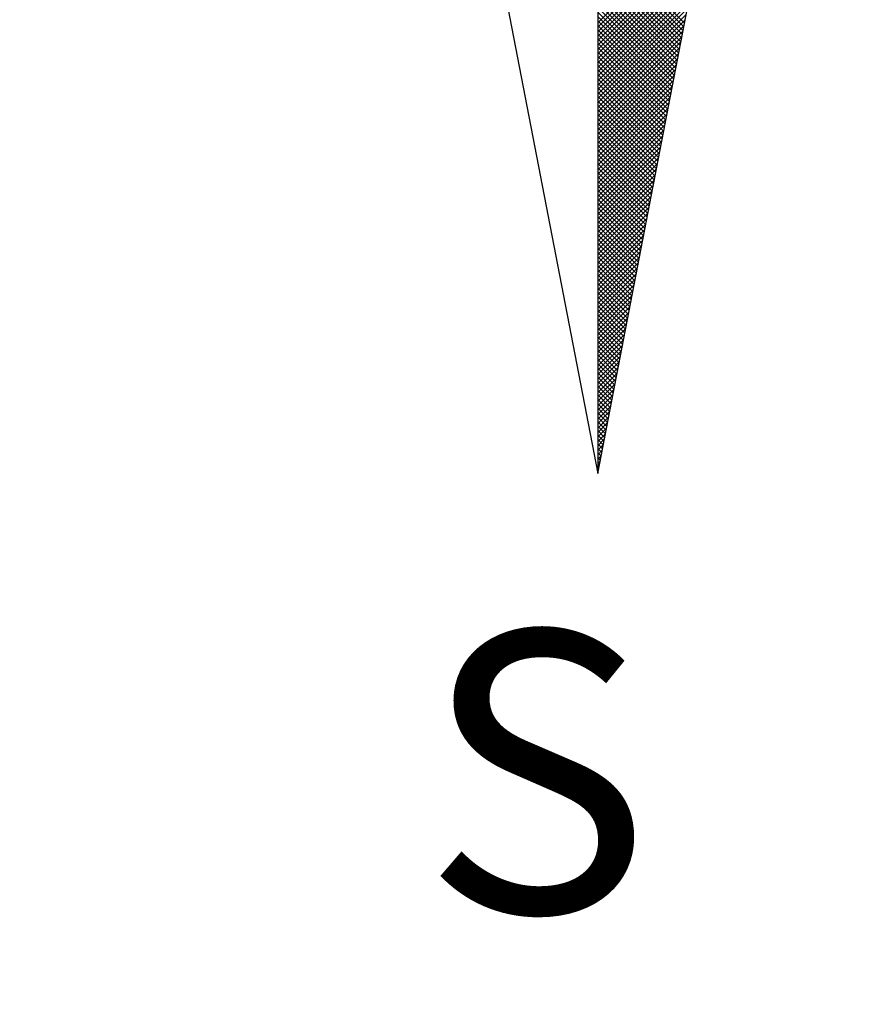
# Model space of a CAD drawing. Extents: x 184204 to 184298, y 1679332 to 1679468.
# Drawn here: x 184279 to 184282, y 1679435 to 1679438 of the extents above; entities that cross this region are included whole.
import ezdxf

# ---------------------------------------------------------------- set-up
doc = ezdxf.new("R2010")
doc.units = 0
doc.header["$LTSCALE"] = 10
doc.header["$MEASUREMENT"] = 0
for name, color, linetype in [('NORTE', 7, 'Continuous'), ('T-DIM', 1, 'Continuous'), ('T-DIVIS-EXIS', 7, 'Continuous')]:
    doc.layers.add(name, color=color, linetype=linetype)
doc.styles.add('ROMANT', font='romant', dxfattribs={"height": 0.2})

# ---------------------------------------------------------------- blocks, each defined once
blk = doc.blocks.new('*X19')
at = {"color": 0}
for p, q in [((182559.3401, 1662930.6261), (182559.7678, 1662931.0538)), ((182559.3401, 1662930.6084), (182559.7636, 1662931.0319)), ((182559.3401, 1662930.5907), (182559.7594, 1662931.01)), ((182559.3401, 1662930.5731), (182559.7552, 1662930.9881)), ((182559.685, 1662930.6245), (182559.3401, 1662930.9694)), ((182559.3401, 1662930.5554), (182559.7509, 1662930.9662)), ((182559.6821, 1662930.6097), (182559.3401, 1662930.9518)), ((182559.3401, 1662930.5377), (182559.7467, 1662930.9443)), ((182559.6793, 1662930.5949), (182559.3401, 1662930.9341)), ((182559.3401, 1662930.52), (182559.7425, 1662930.9224)), ((182559.6764, 1662930.5801), (182559.3401, 1662930.9164)), ((182559.3401, 1662930.5024), (182559.7382, 1662930.9005)), ((182559.6736, 1662930.5653), (182559.3401, 1662930.8987)), ((182559.6707, 1662930.5505), (182559.3401, 1662930.8811)), ((182559.3401, 1662930.4847), (182559.734, 1662930.8786)), ((182559.6679, 1662930.5356), (182559.3401, 1662930.8634)), ((182559.3401, 1662930.467), (182559.7298, 1662930.8567)), ((182559.665, 1662930.5208), (182559.3401, 1662930.8457)), ((182559.3401, 1662930.4493), (182559.7256, 1662930.8348)), ((182559.6621, 1662930.506), (182559.3401, 1662930.828)), ((182559.3401, 1662930.4316), (182559.7213, 1662930.8129)), ((182559.6593, 1662930.4912), (182559.3401, 1662930.8103)), ((182559.6564, 1662930.4764), (182559.3401, 1662930.7927)), ((182559.3401, 1662930.414), (182559.7171, 1662930.791)), ((182559.6536, 1662930.4615), (182559.3401, 1662930.775)), ((182559.3401, 1662930.3963), (182559.7129, 1662930.7691)), ((182559.6507, 1662930.4467), (182559.3401, 1662930.7573)), ((182559.3401, 1662930.3786), (182559.7087, 1662930.7472)), ((182559.6478, 1662930.4319), (182559.3401, 1662930.7396)), ((182559.3401, 1662930.3609), (182559.7044, 1662930.7253)), ((182559.645, 1662930.4171), (182559.3401, 1662930.722)), ((182559.6421, 1662930.4023), (182559.3401, 1662930.7043)), ((182559.3401, 1662930.3433), (182559.7002, 1662930.7034)), ((182559.6393, 1662930.3875), (182559.3401, 1662930.6866)), ((182559.3401, 1662930.3256), (182559.696, 1662930.6815)), ((182559.6364, 1662930.3726), (182559.3401, 1662930.6689)), ((182559.3401, 1662930.3079), (182559.6918, 1662930.6596)), ((182559.6335, 1662930.3578), (182559.3401, 1662930.6512)), ((182559.3401, 1662930.2902), (182559.6875, 1662930.6377)), ((182559.6307, 1662930.343), (182559.3401, 1662930.6336)), ((182559.6278, 1662930.3282), (182559.3401, 1662930.6159)), ((182559.3401, 1662930.2725), (182559.6833, 1662930.6157)), ((182559.625, 1662930.3134), (182559.3401, 1662930.5982)), ((182559.3401, 1662930.2549), (182559.6791, 1662930.5938)), ((182559.6221, 1662930.2985), (182559.3401, 1662930.5805)), ((182559.3401, 1662930.2372), (182559.6749, 1662930.5719)), ((182559.6192, 1662930.2837), (182559.3401, 1662930.5629)), ((182559.3401, 1662930.2195), (182559.6706, 1662930.55)), ((182559.6164, 1662930.2689), (182559.3401, 1662930.5452)), ((182559.3401, 1662930.2018), (182559.6664, 1662930.5281)), ((182559.6135, 1662930.2541), (182559.3401, 1662930.5275)), ((182559.6107, 1662930.2393), (182559.3401, 1662930.5098)), ((182559.3401, 1662930.1842), (182559.6622, 1662930.5062)), ((182559.6078, 1662930.2244), (182559.3401, 1662930.4922)), ((182559.3401, 1662930.1665), (182559.6579, 1662930.4843)), ((182559.6049, 1662930.2096), (182559.3401, 1662930.4745)), ((182559.3401, 1662930.1488), (182559.6537, 1662930.4624)), ((182559.6021, 1662930.1948), (182559.3401, 1662930.4568)), ((182559.3401, 1662930.1311), (182559.6495, 1662930.4405)), ((182559.5992, 1662930.18), (182559.3401, 1662930.4391)), ((182559.5964, 1662930.1652), (182559.3401, 1662930.4214)), ((182559.3401, 1662930.1134), (182559.6453, 1662930.4186)), ((182559.5935, 1662930.1504), (182559.3401, 1662930.4038)), ((182559.3401, 1662930.0958), (182559.641, 1662930.3967)), ((182559.5907, 1662930.1355), (182559.3401, 1662930.3861)), ((182559.3401, 1662930.0781), (182559.6368, 1662930.3748)), ((182559.5878, 1662930.1207), (182559.3401, 1662930.3684)), ((182559.3401, 1662930.0604), (182559.6326, 1662930.3529)), ((182559.5849, 1662930.1059), (182559.3401, 1662930.3507)), ((182559.5821, 1662930.0911), (182559.3401, 1662930.3331)), ((182559.3401, 1662930.0427), (182559.6284, 1662930.331)), ((182559.5792, 1662930.0763), (182559.3401, 1662930.3154)), ((182559.3401, 1662930.0251), (182559.6241, 1662930.3091)), ((182559.5764, 1662930.0614), (182559.3401, 1662930.2977)), ((182559.3401, 1662930.0074), (182559.6199, 1662930.2872)), ((182559.5735, 1662930.0466), (182559.3401, 1662930.28)), ((182559.3401, 1662929.9897), (182559.6157, 1662930.2653)), ((182559.5706, 1662930.0318), (182559.3401, 1662930.2623)), ((182559.5678, 1662930.017), (182559.3401, 1662930.2447)), ((182559.3401, 1662929.972), (182559.6115, 1662930.2434)), ((182559.5649, 1662930.0022), (182559.3401, 1662930.227)), ((182559.3401, 1662929.9543), (182559.6072, 1662930.2215)), ((182559.5621, 1662929.9874), (182559.3401, 1662930.2093)), ((182559.3401, 1662929.9367), (182559.603, 1662930.1996)), ((182559.5592, 1662929.9725), (182559.3401, 1662930.1916)), ((182559.3401, 1662929.919), (182559.5988, 1662930.1777)), ((182559.5563, 1662929.9577), (182559.3401, 1662930.174)), ((182559.5535, 1662929.9429), (182559.3401, 1662930.1563)), ((182559.3401, 1662929.9013), (182559.5946, 1662930.1558)), ((182559.5506, 1662929.9281), (182559.3401, 1662930.1386)), ((182559.3401, 1662929.8836), (182559.5903, 1662930.1339)), ((182559.5478, 1662929.9133), (182559.3401, 1662930.1209)), ((182559.3401, 1662929.866), (182559.5861, 1662930.112)), ((182559.5449, 1662929.8984), (182559.3401, 1662930.1032)), ((182559.3401, 1662929.8483), (182559.5819, 1662930.0901)), ((182559.542, 1662929.8836), (182559.3401, 1662930.0856)), ((182559.3401, 1662929.8306), (182559.5777, 1662930.0682)), ((182559.5392, 1662929.8688), (182559.3401, 1662930.0679)), ((182559.5363, 1662929.854), (182559.3401, 1662930.0502)), ((182559.3401, 1662929.8129), (182559.5734, 1662930.0462)), ((182559.5335, 1662929.8392), (182559.3401, 1662930.0325)), ((182559.3401, 1662929.7953), (182559.5692, 1662930.0243)), ((182559.5306, 1662929.8243), (182559.3401, 1662930.0149)), ((182559.3401, 1662929.7776), (182559.565, 1662930.0024)), ((182559.5278, 1662929.8095), (182559.3401, 1662929.9972)), ((182559.3401, 1662929.7599), (182559.5607, 1662929.9805)), ((182559.5249, 1662929.7947), (182559.3401, 1662929.9795)), ((182559.522, 1662929.7799), (182559.3401, 1662929.9618)), ((182559.3401, 1662929.7422), (182559.5565, 1662929.9586)), ((182559.5192, 1662929.7651), (182559.3401, 1662929.9441)), ((182559.3401, 1662929.7245), (182559.5523, 1662929.9367)), ((182559.5163, 1662929.7503), (182559.3401, 1662929.9265)), ((182559.3401, 1662929.7069), (182559.5481, 1662929.9148)), ((182559.5135, 1662929.7354), (182559.3401, 1662929.9088)), ((182559.3401, 1662929.6892), (182559.5438, 1662929.8929)), ((182559.5106, 1662929.7206), (182559.3401, 1662929.8911)), ((182559.5077, 1662929.7058), (182559.3401, 1662929.8734)), ((182559.3401, 1662929.6715), (182559.5396, 1662929.871)), ((182559.5049, 1662929.691), (182559.3401, 1662929.8558)), ((182559.3401, 1662929.6538), (182559.5354, 1662929.8491)), ((182559.502, 1662929.6762), (182559.3401, 1662929.8381)), ((182559.3401, 1662929.6362), (182559.5312, 1662929.8272)), ((182559.4992, 1662929.6613), (182559.3401, 1662929.8204)), ((182559.3401, 1662929.6185), (182559.5269, 1662929.8053)), ((182559.4963, 1662929.6465), (182559.3401, 1662929.8027)), ((182559.4934, 1662929.6317), (182559.3401, 1662929.785)), ((182559.3401, 1662929.6008), (182559.5227, 1662929.7834)), ((182559.4906, 1662929.6169), (182559.3401, 1662929.7674)), ((182559.3401, 1662929.5831), (182559.5185, 1662929.7615)), ((182559.4877, 1662929.6021), (182559.3401, 1662929.7497)), ((182559.3401, 1662929.5654), (182559.5143, 1662929.7396)), ((182559.4849, 1662929.5873), (182559.3401, 1662929.732)), ((182559.3401, 1662929.5478), (182559.51, 1662929.7177)), ((182559.482, 1662929.5724), (182559.3401, 1662929.7143)), ((182559.4791, 1662929.5576), (182559.3401, 1662929.6967)), ((182559.3401, 1662929.5301), (182559.5058, 1662929.6958)), ((182559.4763, 1662929.5428), (182559.3401, 1662929.679)), ((182559.3401, 1662929.5124), (182559.5016, 1662929.6739)), ((182559.4734, 1662929.528), (182559.3401, 1662929.6613)), ((182559.3401, 1662929.4947), (182559.4974, 1662929.652)), ((182559.4706, 1662929.5132), (182559.3401, 1662929.6436)), ((182559.3401, 1662929.4771), (182559.4931, 1662929.6301)), ((182559.4677, 1662929.4983), (182559.3401, 1662929.6259)), ((182559.4649, 1662929.4835), (182559.3401, 1662929.6083)), ((182559.3401, 1662929.4594), (182559.4889, 1662929.6082)), ((182559.462, 1662929.4687), (182559.3401, 1662929.5906)), ((182559.3401, 1662929.4417), (182559.4847, 1662929.5863)), ((182559.4591, 1662929.4539), (182559.3401, 1662929.5729)), ((182559.3401, 1662929.424), (182559.4804, 1662929.5644)), ((182559.4563, 1662929.4391), (182559.3401, 1662929.5552)), ((182559.3401, 1662929.4063), (182559.4762, 1662929.5425)), ((182559.4534, 1662929.4242), (182559.3401, 1662929.5376)), ((182559.3401, 1662929.3887), (182559.472, 1662929.5206)), ((182559.4506, 1662929.4094), (182559.3401, 1662929.5199)), ((182559.4477, 1662929.3946), (182559.3401, 1662929.5022)), ((182559.3401, 1662929.371), (182559.4678, 1662929.4986)), ((182559.4448, 1662929.3798), (182559.3401, 1662929.4845)), ((182559.3401, 1662929.3533), (182559.4635, 1662929.4767)), ((182559.442, 1662929.365), (182559.3401, 1662929.4668)), ((182559.3401, 1662929.3356), (182559.4593, 1662929.4548)), ((182559.4391, 1662929.3502), (182559.3401, 1662929.4492)), ((182559.3401, 1662929.318), (182559.4551, 1662929.4329)), ((182559.4363, 1662929.3353), (182559.3401, 1662929.4315)), ((182559.4334, 1662929.3205), (182559.3401, 1662929.4138)), ((182559.3401, 1662929.3003), (182559.4509, 1662929.411)), ((182559.4305, 1662929.3057), (182559.3401, 1662929.3961)), ((182559.3401, 1662929.2826), (182559.4466, 1662929.3891)), ((182559.4277, 1662929.2909), (182559.3401, 1662929.3785)), ((182559.3401, 1662929.2649), (182559.4424, 1662929.3672)), ((182559.4248, 1662929.2761), (182559.3401, 1662929.3608)), ((182559.3401, 1662929.2472), (182559.4382, 1662929.3453)), ((182559.422, 1662929.2612), (182559.3401, 1662929.3431)), ((182559.4191, 1662929.2464), (182559.3401, 1662929.3254)), ((182559.3401, 1662929.2296), (182559.434, 1662929.3234)), ((182559.4162, 1662929.2316), (182559.3401, 1662929.3077)), ((182559.3401, 1662929.2119), (182559.4297, 1662929.3015)), ((182559.4134, 1662929.2168), (182559.3401, 1662929.2901)), ((182559.3401, 1662929.1942), (182559.4255, 1662929.2796)), ((182559.4105, 1662929.202), (182559.3401, 1662929.2724)), ((182559.3401, 1662929.1765), (182559.4213, 1662929.2577)), ((182559.4077, 1662929.1872), (182559.3401, 1662929.2547)), ((182559.4048, 1662929.1723), (182559.3401, 1662929.237)), ((182559.3401, 1662929.1589), (182559.4171, 1662929.2358)), ((182559.402, 1662929.1575), (182559.3401, 1662929.2194)), ((182559.3401, 1662929.1412), (182559.4128, 1662929.2139)), ((182559.3991, 1662929.1427), (182559.3401, 1662929.2017)), ((182559.3401, 1662929.1235), (182559.4086, 1662929.192)), ((182559.3962, 1662929.1279), (182559.3401, 1662929.184)), ((182559.3401, 1662929.1058), (182559.4044, 1662929.1701)), ((182559.3934, 1662929.1131), (182559.3401, 1662929.1663)), ((182559.3905, 1662929.0982), (182559.3401, 1662929.1486)), ((182559.3401, 1662929.0881), (182559.4002, 1662929.1482)), ((182559.3877, 1662929.0834), (182559.3401, 1662929.131)), ((182559.3401, 1662929.0705), (182559.3959, 1662929.1263)), ((182559.3848, 1662929.0686), (182559.3401, 1662929.1133)), ((182559.3401, 1662929.0528), (182559.3917, 1662929.1044)), ((182559.3819, 1662929.0538), (182559.3401, 1662929.0956)), ((182559.3401, 1662929.0351), (182559.3875, 1662929.0825)), ((182559.3791, 1662929.039), (182559.3401, 1662929.0779)), ((182559.3401, 1662929.0174), (182559.3832, 1662929.0606)), ((182559.3762, 1662929.0241), (182559.3401, 1662929.0603)), ((182559.3734, 1662929.0093), (182559.3401, 1662929.0426)), ((182559.3401, 1662928.9998), (182559.379, 1662929.0387)), ((182559.3705, 1662928.9945), (182559.3401, 1662929.0249)), ((182559.3401, 1662928.9821), (182559.3748, 1662929.0168)), ((182559.3676, 1662928.9797), (182559.3401, 1662929.0072)), ((182559.3401, 1662928.9644), (182559.3706, 1662928.9949)), ((182559.3648, 1662928.9649), (182559.3401, 1662928.9895)), ((182559.3401, 1662928.9467), (182559.3663, 1662928.973)), ((182559.3619, 1662928.9501), (182559.3401, 1662928.9719)), ((182559.3591, 1662928.9352), (182559.3401, 1662928.9542)), ((182559.3401, 1662928.929), (182559.3621, 1662928.9511)), ((182559.3562, 1662928.9204), (182559.3401, 1662928.9365)), ((182559.3401, 1662928.9114), (182559.3579, 1662928.9291)), ((182559.3533, 1662928.9056), (182559.3401, 1662928.9188)), ((182559.3401, 1662928.8937), (182559.3537, 1662928.9072)), ((182559.3505, 1662928.8908), (182559.3401, 1662928.9012)), ((182559.3401, 1662928.876), (182559.3494, 1662928.8853)), ((182559.3476, 1662928.876), (182559.3401, 1662928.8835)), ((182559.3448, 1662928.8611), (182559.3401, 1662928.8658)), ((182559.3401, 1662928.8583), (182559.3452, 1662928.8634)), ((182559.3419, 1662928.8463), (182559.3401, 1662928.8481)), ((182559.3401, 1662928.8407), (182559.341, 1662928.8415))]:
    blk.add_line(p, q, dxfattribs=at)
blk = doc.blocks.new('NORTEGEO')
at = {"layer": 'NORTE', "color": 7}
for p, q in [((0, 6.6682), (0, -6.6682)), ((-1.0785, -1.0785), (0, -6.6682)), ((0, -6.6682), (1.0785, -1.0785))]:
    blk.add_line(p, q, dxfattribs=at)
at = {"layer": 'NORTE'}
blk.add_blockref('*X19', (-182559.3401, -1662935.5052), dxfattribs=at)
at = {"layer": 'NORTE', "color": 7, "style": 'ROMANT'}
blk.add_text('S', height=1.1164, dxfattribs=at).set_placement((-0.6975, -8.4105))

msp = doc.modelspace()

# ---------------------------------------------------------------- block references
at = {"layer": 'T-DIM', "ltscale": 0.75, "xscale": 0.8950189864262938, "yscale": 0.8950189864262938, "zscale": 0.8950189864772569}
msp.add_blockref('NORTEGEO', (184281.4811, 1679442.8018), dxfattribs=at)

# ---------------------------------------------------------------- texts
at = {"layer": 'T-DIVIS-EXIS'}
msp.add_text('alinhamento comf. DM', height=1, rotation=298.7571, dxfattribs=at).set_placement((184272.0707, 1679441.3403))

doc.saveas('drawing.dxf')
